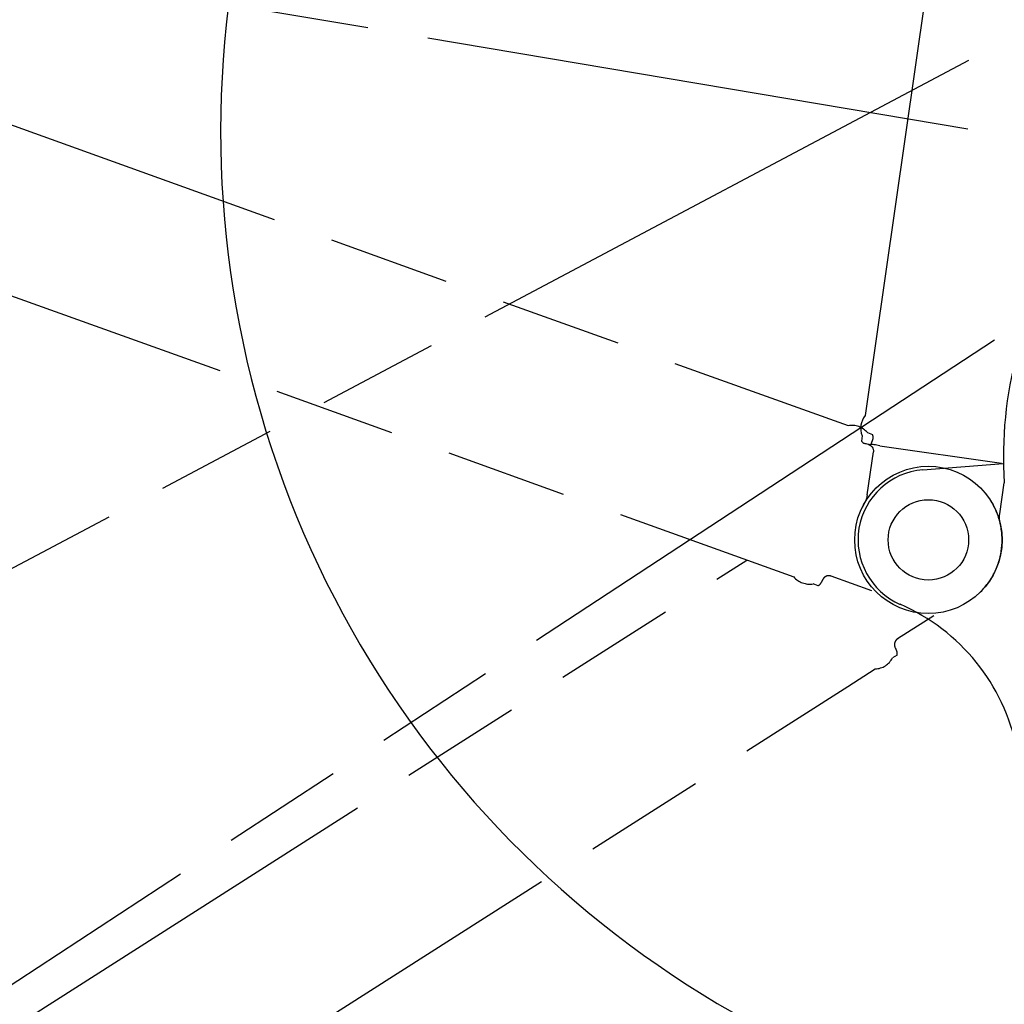
# Model space of a CAD drawing. Units: millimetres. Extents: x 0 to 16510, y 0 to 13004.
# Drawn here: x 10022 to 10757, y 4643 to 5378 of the extents above; entities that cross this region are included whole.
import ezdxf

# ---------------------------------------------------------------- set-up
doc = ezdxf.new("R2010")
doc.units = ezdxf.units.MM
doc.header["$LTSCALE"] = 908.05495
doc.linetypes.add('PHANTOM', pattern=[0.8, 0.45, -0.05, 0.1, -0.05, 0.1, -0.05])
doc.layers.get('0').update_dxf_attribs({"linetype": 'CONTINUOUS'})
doc.layers.add('DEFAULT_3', color=7, linetype='PHANTOM')

msp = doc.modelspace()

# ---------------------------------------------------------------- linework, layer by layer
at = {"color": 7, "linetype": 'CONTINUOUS'}
for p, q in [((10776.03, 5937.88), (10653.06, 5082.87)), ((10650.88, 5067.73), (10650.31, 5063.73)), ((10652.97, 5061.94), (10657.57, 5061.28)), ((10655.6, 5061.22), (10652.97, 5061.94)), ((10655.6, 5061.22), (10656.17, 5061.03)), ((10656.17, 5061.03), (10656.71, 5060.77)), ((10656.71, 5060.77), (10657.22, 5060.45)), ((10657.22, 5060.45), (10657.69, 5060.06)), ((10658.51, 5061.18), (10657.57, 5061.28)), ((10657.69, 5060.06), (10658.12, 5059.62)), ((10658.12, 5059.62), (10658.48, 5059.14)), ((10658.48, 5059.14), (10658.78, 5058.61)), ((10659.15, 5061.11), (10658.51, 5061.18)), ((10658.78, 5058.61), (10659.02, 5058.05)), ((10659.02, 5058.05), (10659.19, 5057.47)), ((10659.91, 5061.01), (10659.15, 5061.11)), ((10660.78, 5060.88), (10659.91, 5061.01)), ((10661.77, 5060.73), (10660.78, 5060.88)), ((10662.86, 5060.55), (10661.77, 5060.73)), ((10664.05, 5060.34), (10662.86, 5060.55)), ((10664.05, 5060.34), (10754.94, 5047.27)), ((10654.66, 5023.76), (10659.25, 5055.68)), ((10659.19, 5057.47), (10659.28, 5056.87)), ((10659.3, 5056.28), (10659.25, 5055.68)), ((10659.28, 5056.87), (10659.3, 5056.28)), ((10696.13, 5042.33), (10756.12, 5047.14)), ((10753.64, 5009.52), (10756.97, 5032.68)), ((10654.4, 5022.32), (10654.03, 5020.9)), ((10654.66, 5023.76), (10654.4, 5022.32)), ((10652.33, 5016.86), (10650.9, 5014.14)), ((10653, 5018.17), (10652.33, 5016.86)), ((10653.57, 5019.51), (10653, 5018.17)), ((10654.03, 5020.9), (10653.57, 5019.51)), ((10753.44, 5006.6), (10753.49, 5008.07)), ((10753.5, 5005.14), (10753.44, 5006.6)), ((10753.49, 5008.07), (10753.64, 5009.52)), ((10753.67, 5003.69), (10753.5, 5005.14)), ((10753.94, 5002.25), (10753.67, 5003.69))]:
    msp.add_line(p, q, dxfattribs=at)
for radius in [55, 30]:
    msp.add_circle((10700.32, 4990), radius, dxfattribs=at)
for centre, radius, start, end in [((10929.32, 5295), 757.12, 132.84057, 261.53725), ((11056.32, 5052.44), 300, 146.40519, 183.77756), ((10665.47, 5073.36), 15.63, 142.51406, 201.11781), ((10654.28, 5066.76), 5, 217.38389, 254.81838), ((10748.13, 5146.82), 100, 274.58232, 274.74662), ((10700.32, 4990), 52.5, 94.58232, 246.42182), ((10619.32, 4804.41), 150, 11.44208, 66.42182)]:
    msp.add_arc(centre, radius, start, end, dxfattribs=at)
at = {"layer": 'DEFAULT_3', "color": 7, "linetype": 'PHANTOM'}
for p, q in [((10729.74, 5296.7), (9572.39, 5491.92)), ((9827.59, 5367.55), (10640.45, 5075.29)), ((10730.19, 5347.94), (9564.1, 4728.27)), ((9786.99, 5254.63), (10599.85, 4962.37)), ((9800.56, 4516.58), (10784.87, 5162.51)), ((10654.85, 5070.11), (10658.65, 5068.74)), ((10658.99, 5065.55), (10657.41, 5061.18)), ((9929.8, 4570.27), (10564.96, 4974.91)), ((10658.08, 4952.06), (10627.73, 4962.97)), ((10618.05, 4955.82), (10614.25, 4957.19)), ((10621.57, 4960.5), (10620.34, 4958.07)), ((10704.49, 4933.37), (10677.29, 4916.05)), ((10677.02, 4904.02), (10673.61, 4901.84)), ((10675.47, 4909.66), (10676.64, 4907.2)), ((10640.21, 4880.57), (10660.71, 4893.62)), ((10066.95, 4515.36), (10640.21, 4880.57))]:
    msp.add_line(p, q, dxfattribs=at)
for centre, radius, start, end in [((10643.04, 5059.87), 15.63, 40.92149, 99.52612), ((10654.11, 5066.66), 5, 347.24164, 24.66533), ((10443.27, 5147.61), 230.93, 337.7853, 338.02079), ((10700.32, 4990), 55, 313.87785, 31.49977), ((10626.04, 4958.27), 4.99, 70.23976, 111.80422), ((10611.66, 4972.61), 15.63, 220.92205, 279.5266), ((10615.88, 4960.33), 5, 295.78276, 333.20645), ((10672.13, 4905.05), 5, 348.06778, 25.50228), ((10659.83, 4909.23), 15.63, 273.19795, 331.8017)]:
    msp.add_arc(centre, radius, start, end, dxfattribs=at)
for points, knots in [([(10624.19, 4962.91), (10624.14, 4962.88), (10624.03, 4962.84), (10623.88, 4962.77), (10623.73, 4962.69), (10623.58, 4962.61), (10623.43, 4962.53), (10623.29, 4962.43), (10623.15, 4962.34), (10623.01, 4962.24), (10622.88, 4962.13), (10622.75, 4962.02), (10622.66, 4961.95), (10622.62, 4961.91)], [0, 0, 0, 0, 0.090521, 0.181273, 0.272208, 0.363274, 0.454419, 0.54559, 0.636734, 0.727798, 0.81873, 0.90948, 1, 1, 1, 1]), ([(10622.62, 4961.91), (10622.58, 4961.87), (10622.51, 4961.8), (10622.39, 4961.68), (10622.29, 4961.56), (10622.18, 4961.44), (10622.08, 4961.31), (10621.98, 4961.19), (10621.89, 4961.05), (10621.8, 4960.92), (10621.72, 4960.78), (10621.64, 4960.64), (10621.59, 4960.55), (10621.57, 4960.5)], [0, 0, 0, 0, 0.090566, 0.181337, 0.27227, 0.363318, 0.454437, 0.545578, 0.636695, 0.72774, 0.818668, 0.909436, 1, 1, 1, 1]), ([(10677.29, 4916.05), (10677.19, 4915.98), (10676.99, 4915.84), (10676.71, 4915.62), (10676.44, 4915.37), (10676.19, 4915.1), (10675.97, 4914.82), (10675.76, 4914.52), (10675.58, 4914.21), (10675.41, 4913.88), (10675.28, 4913.54), (10675.17, 4913.2), (10675.08, 4912.85), (10675.02, 4912.49), (10674.98, 4912.13), (10674.98, 4911.76), (10674.99, 4911.4), (10675.04, 4911.04), (10675.11, 4910.68), (10675.2, 4910.33), (10675.32, 4909.99), (10675.42, 4909.77), (10675.47, 4909.66)], [0, 0, 0, 0, 0.049815, 0.099775, 0.149827, 0.199921, 0.250008, 0.300055, 0.350072, 0.400067, 0.450048, 0.500018, 0.549987, 0.599966, 0.649959, 0.699974, 0.750018, 0.800098, 0.850185, 0.900231, 0.950186, 1, 1, 1, 1])]:
    msp.add_open_spline(points, degree=3, knots=knots, dxfattribs=at)

doc.saveas('drawing.dxf')
